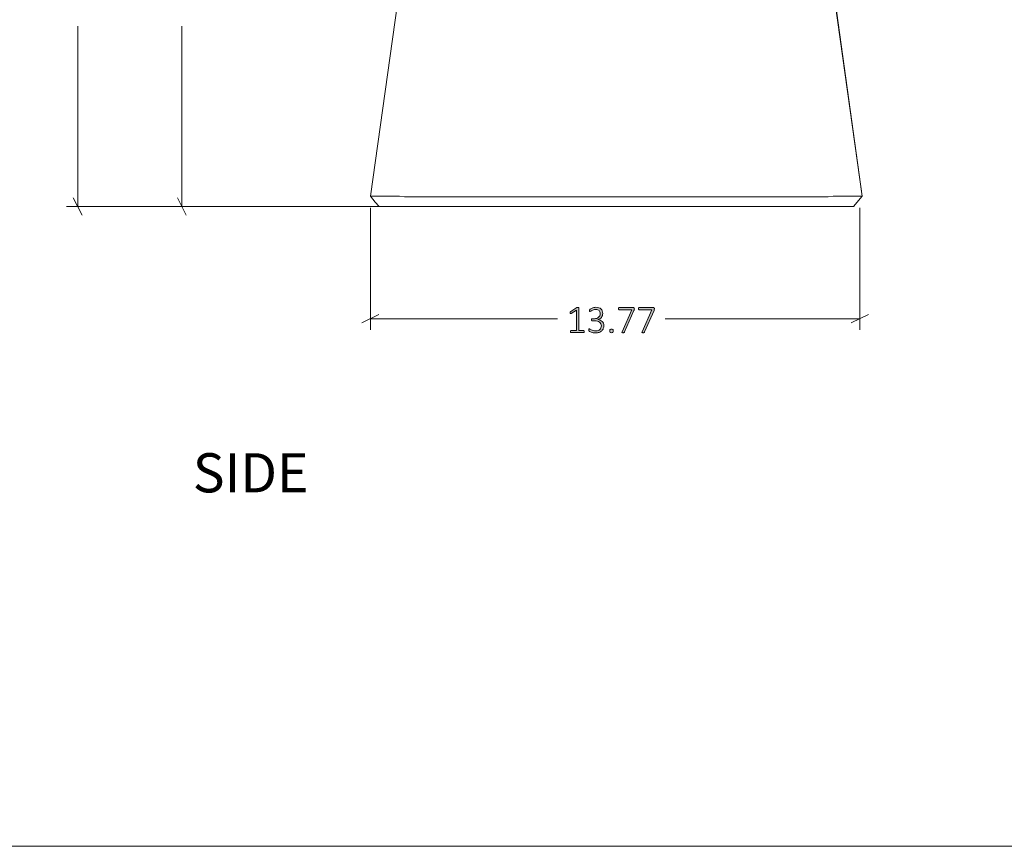
# Model space of a CAD drawing. Units: inches. Extents: x 2 to 134, y 2 to 86.
# Drawn here: x 58 to 85, y 2 to 25 of the extents above; entities that cross this region are included whole.
import ezdxf

# ---------------------------------------------------------------- set-up
doc = ezdxf.new("R2010")
doc.units = ezdxf.units.IN
doc.header["$MEASUREMENT"] = 0
doc.layers.add('Layer 1', color=7, linetype='Continuous')

# ---------------------------------------------------------------- blocks, each defined once
blk = doc.blocks.new('block 4')
at = {"layer": 'Layer 1', "color": 7, "lineweight": 18, "true_color": 0xffffff}
for points in [[(63.078, 34.611), (62.7, 34.367), (62.322, 34.111)], [(74.322, 34.611), (72.967, 34.611), (71.622, 34.611), (70.278, 34.611), (68.933, 34.611), (68.478, 34.611), (68.033, 34.611), (67.589, 34.611), (67.156, 34.611), (66.733, 34.611), (66.322, 34.611), (65.933, 34.611), (65.556, 34.611), (65.211, 34.611), (64.889, 34.611), (64.589, 34.611), (64.333, 34.611), (64.1, 34.611), (63.9, 34.611), (63.733, 34.611), (63.611, 34.611), (63.522, 34.611), (63.467, 34.611), (63.422, 34.611), (63.389, 34.611), (63.256, 34.611), (63.156, 34.611), (63.1, 34.611), (63.078, 34.611)], [(63.078, 34.611), (63.1, 34.611), (63.156, 34.611), (63.256, 34.611), (63.344, 34.611), (63.467, 34.611), (63.522, 34.611), (63.611, 34.611), (63.733, 34.611), (63.9, 34.611), (64.1, 34.611), (64.333, 34.611), (64.589, 34.611), (64.889, 34.611), (65.211, 34.611), (65.556, 34.611), (65.933, 34.611), (66.322, 34.611), (66.733, 34.611), (67.156, 34.611), (67.589, 34.611), (68.033, 34.611), (68.478, 34.611), (68.933, 34.611), (70.278, 34.611), (71.622, 34.611), (72.967, 34.611), (74.322, 34.611)], [(74.322, 34.611), (75.667, 34.611), (77.011, 34.611), (78.367, 34.611), (79.711, 34.611), (80.156, 34.611), (80.6, 34.611), (81.044, 34.611), (81.478, 34.611), (81.9, 34.611), (82.311, 34.611), (82.7, 34.611), (83.078, 34.611), (83.422, 34.611), (83.744, 34.611), (84.044, 34.611), (84.3, 34.611), (84.533, 34.611), (84.733, 34.611), (84.9, 34.611), (85.022, 34.611), (85.111, 34.611), (85.167, 34.611), (85.211, 34.611), (85.256, 34.611), (85.389, 34.611), (85.478, 34.611), (85.533, 34.611), (85.556, 34.611)], [(86.322, 34.111), (85.933, 34.367), (85.556, 34.611)], [(62.322, 34.111), (62.322, 34.111), (62.378, 34.111), (62.467, 34.111), (62.544, 34.111), (62.644, 34.111), (62.656, 34.111), (62.678, 34.111), (62.689, 34.111), (62.7, 34.111), (62.711, 34.111), (62.722, 34.111), (62.744, 34.111), (62.811, 34.111), (62.9, 34.111), (63.022, 34.111), (63.156, 34.111), (63.4, 34.111), (63.678, 34.111), (64, 34.111), (64.356, 34.111), (64.756, 34.111), (65.178, 34.111), (65.644, 34.111), (66.133, 34.111), (66.633, 34.111), (67.044, 34.111), (67.467, 34.111), (67.889, 34.111), (68.089, 34.111), (68.233, 34.111), (68.344, 34.111), (68.433, 34.111), (68.522, 34.111), (68.7, 34.111), (68.9, 34.111), (69.1, 34.111), (69.3, 34.111), (69.489, 34.111), (70.356, 34.111), (71.222, 34.111), (72.767, 34.111), (74.322, 34.111)], [(62.322, 34.111), (62.422, 33.967), (62.533, 33.833), (62.644, 33.733), (62.767, 33.667), (62.944, 33.6), (63.089, 33.556), (63.211, 33.533), (63.3, 33.511), (63.367, 33.489), (63.433, 33.478), (63.5, 33.467), (63.578, 33.444), (63.733, 33.411), (63.9, 33.367), (64.078, 33.322), (64.289, 33.278), (64.522, 33.222), (64.844, 33.144), (65.211, 33.056), (65.622, 32.956), (66.078, 32.856), (66.589, 32.733), (67.133, 32.6), (67.722, 32.467), (68.367, 32.311), (69.044, 32.144)], [(74.322, 34.111), (75.2, 34.111), (76.089, 34.111), (76.978, 34.111), (77.867, 34.111), (78.744, 34.111), (79.633, 34.111), (79.789, 34.111), (79.956, 34.111), (80.1, 34.111), (80.222, 34.111), (80.311, 34.111), (80.411, 34.111), (80.544, 34.111), (80.722, 34.111), (80.911, 34.111), (81.311, 34.111), (81.711, 34.111), (82.089, 34.111), (82.467, 34.111), (82.844, 34.111), (83.2, 34.111), (83.533, 34.111), (83.856, 34.111), (84.167, 34.111), (84.444, 34.111), (84.711, 34.111), (84.956, 34.111), (85.167, 34.111), (85.356, 34.111), (85.522, 34.111), (85.667, 34.111), (85.711, 34.111), (85.756, 34.111), (85.8, 34.111), (85.833, 34.111), (85.867, 34.111), (85.889, 34.111), (85.911, 34.111)], [(79.589, 32.144), (80.278, 32.311), (80.933, 32.467), (81.533, 32.611), (82.078, 32.744), (82.589, 32.856), (83.033, 32.967), (83.444, 33.067), (83.8, 33.144), (84.111, 33.222), (84.356, 33.278), (84.556, 33.322), (84.733, 33.367), (84.9, 33.411), (85.056, 33.444), (85.133, 33.467), (85.211, 33.478), (85.278, 33.5), (85.356, 33.511), (85.456, 33.533), (85.578, 33.567), (85.711, 33.6), (85.867, 33.667), (85.989, 33.733), (86.1, 33.833), (86.211, 33.967), (86.322, 34.111)], [(86.311, 34.111), (86.311, 34.111), (86.278, 34.111), (86.222, 34.111), (86.122, 34.111), (86.011, 34.111), (85.989, 34.111), (85.956, 34.111), (85.944, 34.111), (85.933, 34.111), (85.922, 34.111), (85.911, 34.111)], [(69.044, 32.144), (68.222, 26.178), (67.4, 20.278)], [(79.311, 32.144), (79.311, 32.144), (79.3, 32.144), (79.289, 32.144), (79.267, 32.144), (79.256, 32.144), (79.222, 32.144), (79.167, 32.144), (79.078, 32.144), (78.967, 32.144), (78.833, 32.144), (78.8, 32.144), (78.767, 32.144), (78.722, 32.144), (78.689, 32.144), (78.611, 32.144), (78.478, 32.144), (78.211, 32.144), (77.967, 32.144), (77.711, 32.144), (77.467, 32.144), (77.211, 32.144), (76.1, 32.144), (74.978, 32.144), (73.544, 32.144), (72.122, 32.144), (71.489, 32.144), (70.867, 32.144), (70.678, 32.144), (70.5, 32.144), (70.322, 32.144), (70.2, 32.144), (70.078, 32.144), (69.978, 32.144), (69.922, 32.144), (69.778, 32.144), (69.644, 32.144), (69.522, 32.144), (69.433, 32.144), (69.389, 32.144), (69.356, 32.144), (69.333, 32.144), (69.322, 32.144), (69.311, 32.144), (69.3, 32.144), (69.289, 32.144), (69.278, 32.144), (69.256, 32.144), (69.167, 32.144), (69.1, 32.144), (69.067, 32.144), (69.044, 32.144)], [(69.067, 32.144), (69.1, 32.144), (69.2, 32.144), (69.222, 32.144), (69.244, 32.144), (69.267, 32.144), (69.278, 32.144), (69.289, 32.144), (69.3, 32.144), (69.311, 32.144), (69.322, 32.144)], [(69.222, 32.144), (69.222, 32.144), (69.244, 32.144), (69.267, 32.144), (69.289, 32.144), (69.3, 32.144), (69.311, 32.144), (69.322, 32.144), (69.333, 32.144), (69.378, 32.144), (69.444, 32.144), (69.544, 32.144), (69.656, 32.144), (69.778, 32.144), (69.878, 32.144), (69.989, 32.144), (70.211, 32.144), (70.433, 32.144), (70.656, 32.144), (70.867, 32.144), (71.089, 32.144), (72.7, 32.144), (74.322, 32.144), (75.944, 32.144), (77.167, 32.144), (78.378, 32.144), (78.467, 32.144), (78.567, 32.144), (78.656, 32.144), (78.7, 32.144), (78.744, 32.144), (78.778, 32.144), (78.822, 32.144), (78.944, 32.144), (79.067, 32.144), (79.167, 32.144), (79.233, 32.144), (79.267, 32.144), (79.289, 32.144), (79.311, 32.144)], [(69.511, 32.144), (69.556, 32.144), (69.667, 32.144), (69.8, 32.144), (69.833, 32.144)], [(69.911, 32.144), (69.944, 32.144), (70.022, 32.144), (70.156, 32.144), (70.422, 32.144), (70.667, 32.144), (70.922, 32.144), (71.167, 32.144), (71.422, 32.144), (71.911, 32.144)], [(74.044, 32.144), (75.089, 32.144), (76.511, 32.144), (77.144, 32.144), (77.767, 32.144), (77.956, 32.144), (78.133, 32.144), (78.311, 32.144), (78.433, 32.144), (78.556, 32.144), (78.656, 32.144), (78.711, 32.144), (78.856, 32.144), (78.989, 32.144), (79.111, 32.144), (79.2, 32.144), (79.244, 32.144), (79.278, 32.144), (79.289, 32.144)], [(79.311, 32.144), (79.322, 32.144), (79.333, 32.144), (79.344, 32.144), (79.356, 32.144), (79.367, 32.144), (79.4, 32.144), (79.456, 32.144), (79.533, 32.144), (79.567, 32.144), (79.589, 32.144)], [(79.311, 32.144), (79.311, 32.144)], [(79.589, 32.144), (79.578, 32.144), (79.533, 32.144), (79.433, 32.144), (79.367, 32.144), (79.356, 32.144), (79.344, 32.144), (79.333, 32.144), (79.322, 32.144), (79.311, 32.144)], [(79.311, 32.144), (79.311, 32.144)], [(79.378, 32.144), (79.422, 32.144), (79.467, 32.144), (79.533, 32.144), (79.567, 32.144)], [(79.589, 32.144), (79.589, 32.144)], [(81.233, 20.278), (80.411, 26.178), (79.589, 32.144)], [(81.233, 20.278), (79.589, 32.144)], [(81.233, 20.278), (80.778, 23.6)], [(67.4, 20.278), (67.533, 20.111), (67.644, 19.989)], [(67.656, 20.278), (67.544, 20.278), (67.467, 20.278), (67.411, 20.278), (67.4, 20.278)], [(67.667, 20.278), (67.656, 20.278)], [(67.667, 20.278), (67.667, 20.278)], [(67.678, 20.278), (67.667, 20.278)], [(67.7, 20.278), (67.678, 20.278)], [(67.744, 20.278), (67.7, 20.278)], [(67.8, 20.278), (67.744, 20.278)], [(67.878, 20.278), (67.8, 20.278)], [(67.978, 20.278), (67.878, 20.278)], [(68.089, 20.278), (67.978, 20.278)], [(68.211, 20.278), (68.089, 20.278)], [(68.5, 20.267), (68.356, 20.267), (68.211, 20.278)], [(68.667, 20.267), (68.5, 20.267)], [(68.844, 20.267), (68.667, 20.267)], [(69.022, 20.267), (68.844, 20.267)], [(69.211, 20.267), (69.022, 20.267)], [(69.411, 20.267), (69.211, 20.267)], [(69.611, 20.267), (69.411, 20.267)], [(69.711, 20.267), (69.611, 20.267)], [(69.811, 20.267), (69.711, 20.267)], [(69.889, 20.267), (69.811, 20.267)], [(72.067, 20.267), (70.978, 20.267), (69.889, 20.267)], [(74.322, 20.267), (73.189, 20.267), (72.067, 20.267)], [(76.567, 20.267), (75.444, 20.267), (74.322, 20.267)], [(78.744, 20.267), (77.656, 20.267), (76.567, 20.267)], [(78.822, 20.267), (78.744, 20.267)], [(78.922, 20.267), (78.822, 20.267)], [(79.022, 20.267), (78.922, 20.267)], [(79.222, 20.267), (79.022, 20.267)], [(79.422, 20.267), (79.222, 20.267)], [(79.611, 20.267), (79.422, 20.267)], [(79.789, 20.267), (79.611, 20.267)], [(79.967, 20.267), (79.789, 20.267)], [(80.133, 20.267), (79.967, 20.267)], [(80.422, 20.278), (80.278, 20.267), (80.133, 20.267)], [(80.544, 20.278), (80.422, 20.278)], [(80.656, 20.278), (80.544, 20.278)], [(80.756, 20.278), (80.656, 20.278)], [(80.833, 20.278), (80.756, 20.278)], [(80.889, 20.278), (80.833, 20.278)], [(80.933, 20.278), (80.889, 20.278)], [(80.956, 20.278), (80.933, 20.278)], [(80.967, 20.278), (80.956, 20.278)], [(80.967, 20.278), (80.967, 20.278)], [(80.967, 20.278), (80.978, 20.278)], [(80.978, 20.278), (81.089, 20.278), (81.167, 20.278)], [(80.989, 19.989), (81.233, 20.278)], [(81.167, 20.278), (81.222, 20.278), (81.233, 20.278)], [(81.233, 20.278), (81.233, 20.278)], [(81.006, 19.989), (74.331, 19.989), (67.656, 19.989)]]:
    blk.add_lwpolyline(points, dxfattribs=at)
blk = doc.blocks.new('block 5')
at = {"layer": 'Layer 1', "color": 7, "true_color": 0xffffff, "insert": (62.394, 11.948), "char_height": 1.10133, "attachment_point": 7}
blk.add_mtext('\\fCalibri|b0|i0|c0|p34;\\W1.00159;SIDE', dxfattribs=at)

msp = doc.modelspace()

# ---------------------------------------------------------------- hatches: boundary and pattern name
at = {"layer": 'Layer 1', "true_color": 0x808080}
h = msp.add_hatch(color=8, dxfattribs=at)
h.dxf.hatch_style = 2
edge = h.paths.add_edge_path()
edge.add_spline(control_points=[(73.414, 16.471), (73.414, 16.466), (73.414, 16.462), (73.413, 16.458), (73.412, 16.455), (73.41, 16.452), (73.408, 16.45), (73.406, 16.447), (73.405, 16.446), (73.402, 16.445), (73.4, 16.444), (73.398, 16.444), (73.396, 16.444), (73.396, 16.444), (73.04, 16.444), (73.04, 16.444), (73.038, 16.444), (73.036, 16.444), (73.034, 16.445), (73.032, 16.446), (73.03, 16.447), (73.028, 16.45), (73.026, 16.452), (73.025, 16.455), (73.024, 16.458), (73.023, 16.462), (73.022, 16.466), (73.022, 16.471), (73.022, 16.475), (73.022, 16.479), (73.023, 16.483), (73.024, 16.486), (73.026, 16.489), (73.027, 16.492), (73.029, 16.494), (73.031, 16.496), (73.033, 16.497), (73.035, 16.498), (73.037, 16.499), (73.04, 16.499), (73.04, 16.499), (73.196, 16.499), (73.196, 16.499), (73.196, 16.499), (73.196, 17.075), (73.196, 17.075), (73.196, 17.075), (73.047, 16.985), (73.047, 16.985), (73.041, 16.981), (73.036, 16.979), (73.033, 16.978), (73.029, 16.978), (73.026, 16.978), (73.024, 16.98), (73.022, 16.982), (73.021, 16.985), (73.02, 16.989), (73.019, 16.993), (73.019, 16.998), (73.019, 17.004), (73.019, 17.009), (73.019, 17.013), (73.019, 17.016), (73.02, 17.02), (73.02, 17.023), (73.021, 17.025), (73.023, 17.028), (73.024, 17.03), (73.026, 17.032), (73.027, 17.034), (73.029, 17.035), (73.032, 17.037), (73.032, 17.037), (73.2, 17.145), (73.2, 17.145), (73.201, 17.145), (73.203, 17.146), (73.204, 17.147), (73.206, 17.148), (73.208, 17.148), (73.211, 17.149), (73.213, 17.149), (73.216, 17.15), (73.219, 17.15), (73.222, 17.15), (73.225, 17.15), (73.229, 17.15), (73.235, 17.15), (73.241, 17.15), (73.245, 17.149), (73.249, 17.148), (73.253, 17.147), (73.255, 17.146), (73.258, 17.145), (73.26, 17.144), (73.261, 17.142), (73.262, 17.14), (73.262, 17.138), (73.262, 17.136), (73.262, 17.136), (73.262, 16.499), (73.262, 16.499), (73.262, 16.499), (73.396, 16.499), (73.396, 16.499), (73.398, 16.499), (73.401, 16.498), (73.403, 16.497), (73.406, 16.496), (73.407, 16.494), (73.409, 16.492), (73.411, 16.489), (73.412, 16.486), (73.413, 16.483), (73.414, 16.479), (73.414, 16.475), (73.414, 16.471)], knot_values=[0, 0, 0, 0, 1, 1, 1, 2, 2, 2, 3, 3, 3, 4, 4, 4, 5, 5, 5, 6, 6, 6, 7, 7, 7, 8, 8, 8, 9, 9, 9, 10, 10, 10, 11, 11, 11, 12, 12, 12, 13, 13, 13, 14, 14, 14, 15, 15, 15, 16, 16, 16, 17, 17, 17, 18, 18, 18, 19, 19, 19, 20, 20, 20, 21, 21, 21, 22, 22, 22, 23, 23, 23, 24, 24, 24, 25, 25, 25, 26, 26, 26, 27, 27, 27, 28, 28, 28, 29, 29, 29, 30, 30, 30, 31, 31, 31, 32, 32, 32, 33, 33, 33, 34, 34, 34, 35, 35, 35, 36, 36, 36, 37, 37, 37, 38, 38, 38, 39, 39, 39, 39], degree=3, periodic=1)
edge = h.paths.add_edge_path()
edge.add_spline(control_points=[(73.965, 16.642), (73.965, 16.611), (73.96, 16.583), (73.95, 16.558), (73.94, 16.533), (73.925, 16.511), (73.905, 16.493), (73.886, 16.474), (73.862, 16.46), (73.832, 16.45), (73.803, 16.44), (73.769, 16.434), (73.731, 16.434), (73.708, 16.434), (73.686, 16.436), (73.666, 16.44), (73.645, 16.444), (73.627, 16.449), (73.612, 16.455), (73.596, 16.46), (73.583, 16.466), (73.572, 16.471), (73.562, 16.477), (73.555, 16.481), (73.553, 16.483), (73.55, 16.485), (73.548, 16.488), (73.547, 16.49), (73.546, 16.492), (73.545, 16.494), (73.544, 16.497), (73.543, 16.5), (73.542, 16.503), (73.542, 16.507), (73.541, 16.512), (73.541, 16.517), (73.541, 16.522), (73.541, 16.533), (73.542, 16.541), (73.544, 16.545), (73.547, 16.549), (73.55, 16.551), (73.554, 16.551), (73.557, 16.551), (73.564, 16.548), (73.574, 16.541), (73.584, 16.535), (73.596, 16.529), (73.612, 16.521), (73.628, 16.514), (73.646, 16.507), (73.667, 16.501), (73.688, 16.495), (73.711, 16.492), (73.736, 16.492), (73.762, 16.492), (73.785, 16.495), (73.805, 16.502), (73.824, 16.509), (73.841, 16.519), (73.854, 16.531), (73.867, 16.544), (73.877, 16.559), (73.884, 16.576), (73.891, 16.593), (73.894, 16.612), (73.894, 16.632), (73.894, 16.654), (73.89, 16.673), (73.881, 16.691), (73.872, 16.708), (73.86, 16.723), (73.844, 16.736), (73.827, 16.749), (73.807, 16.759), (73.784, 16.765), (73.76, 16.772), (73.734, 16.776), (73.705, 16.776), (73.705, 16.776), (73.635, 16.776), (73.635, 16.776), (73.633, 16.776), (73.631, 16.776), (73.628, 16.777), (73.626, 16.778), (73.624, 16.78), (73.622, 16.783), (73.62, 16.785), (73.618, 16.788), (73.617, 16.791), (73.616, 16.795), (73.615, 16.8), (73.615, 16.805), (73.615, 16.81), (73.616, 16.814), (73.617, 16.817), (73.618, 16.821), (73.619, 16.824), (73.621, 16.826), (73.623, 16.828), (73.625, 16.83), (73.627, 16.831), (73.63, 16.832), (73.632, 16.833), (73.635, 16.833), (73.635, 16.833), (73.697, 16.833), (73.697, 16.833), (73.722, 16.833), (73.745, 16.836), (73.765, 16.843), (73.786, 16.85), (73.803, 16.86), (73.818, 16.873), (73.832, 16.885), (73.843, 16.901), (73.851, 16.919), (73.859, 16.937), (73.863, 16.957), (73.863, 16.979), (73.863, 16.995), (73.86, 17.01), (73.855, 17.025), (73.849, 17.039), (73.842, 17.052), (73.831, 17.063), (73.821, 17.074), (73.808, 17.082), (73.792, 17.088), (73.777, 17.094), (73.758, 17.097), (73.737, 17.097), (73.715, 17.097), (73.695, 17.094), (73.677, 17.088), (73.659, 17.081), (73.643, 17.074), (73.629, 17.066), (73.615, 17.058), (73.604, 17.051), (73.595, 17.045), (73.586, 17.038), (73.58, 17.035), (73.576, 17.035), (73.574, 17.035), (73.572, 17.035), (73.57, 17.036), (73.568, 17.037), (73.567, 17.038), (73.566, 17.04), (73.564, 17.043), (73.563, 17.046), (73.563, 17.049), (73.562, 17.053), (73.562, 17.058), (73.562, 17.064), (73.562, 17.068), (73.562, 17.072), (73.563, 17.075), (73.563, 17.078), (73.564, 17.081), (73.565, 17.083), (73.566, 17.086), (73.567, 17.088), (73.569, 17.091), (73.57, 17.093), (73.572, 17.096), (73.576, 17.099), (73.579, 17.102), (73.586, 17.107), (73.596, 17.114), (73.606, 17.12), (73.618, 17.127), (73.633, 17.133), (73.647, 17.139), (73.664, 17.144), (73.683, 17.148), (73.702, 17.153), (73.722, 17.155), (73.743, 17.155), (73.775, 17.155), (73.803, 17.151), (73.827, 17.142), (73.851, 17.133), (73.87, 17.121), (73.886, 17.106), (73.901, 17.091), (73.913, 17.073), (73.921, 17.052), (73.928, 17.031), (73.932, 17.009), (73.932, 16.985), (73.932, 16.962), (73.929, 16.941), (73.923, 16.922), (73.917, 16.903), (73.908, 16.885), (73.897, 16.87), (73.885, 16.855), (73.871, 16.843), (73.854, 16.833), (73.837, 16.823), (73.818, 16.816), (73.796, 16.812), (73.796, 16.812), (73.796, 16.811), (73.796, 16.811), (73.821, 16.809), (73.843, 16.803), (73.863, 16.794), (73.884, 16.784), (73.902, 16.772), (73.917, 16.757), (73.932, 16.742), (73.943, 16.725), (73.952, 16.705), (73.96, 16.686), (73.965, 16.665), (73.965, 16.642)], knot_values=[0, 0, 0, 0, 1, 1, 1, 2, 2, 2, 3, 3, 3, 4, 4, 4, 5, 5, 5, 6, 6, 6, 7, 7, 7, 8, 8, 8, 9, 9, 9, 10, 10, 10, 11, 11, 11, 12, 12, 12, 13, 13, 13, 14, 14, 14, 15, 15, 15, 16, 16, 16, 17, 17, 17, 18, 18, 18, 19, 19, 19, 20, 20, 20, 21, 21, 21, 22, 22, 22, 23, 23, 23, 24, 24, 24, 25, 25, 25, 26, 26, 26, 27, 27, 27, 28, 28, 28, 29, 29, 29, 30, 30, 30, 31, 31, 31, 32, 32, 32, 33, 33, 33, 34, 34, 34, 35, 35, 35, 36, 36, 36, 37, 37, 37, 38, 38, 38, 39, 39, 39, 40, 40, 40, 41, 41, 41, 42, 42, 42, 43, 43, 43, 44, 44, 44, 45, 45, 45, 46, 46, 46, 47, 47, 47, 48, 48, 48, 49, 49, 49, 50, 50, 50, 51, 51, 51, 52, 52, 52, 53, 53, 53, 54, 54, 54, 55, 55, 55, 56, 56, 56, 57, 57, 57, 58, 58, 58, 59, 59, 59, 60, 60, 60, 61, 61, 61, 62, 62, 62, 63, 63, 63, 64, 64, 64, 65, 65, 65, 66, 66, 66, 67, 67, 67, 68, 68, 68, 69, 69, 69, 70, 70, 70, 71, 71, 71, 72, 72, 72, 73, 73, 73, 73], degree=3, periodic=1)
edge = h.paths.add_edge_path()
edge.add_spline(control_points=[(74.225, 16.493), (74.225, 16.471), (74.222, 16.457), (74.215, 16.45), (74.208, 16.443), (74.196, 16.44), (74.178, 16.44), (74.161, 16.44), (74.149, 16.443), (74.142, 16.45), (74.136, 16.457), (74.132, 16.47), (74.132, 16.491), (74.132, 16.513), (74.136, 16.527), (74.143, 16.534), (74.15, 16.541), (74.162, 16.544), (74.18, 16.544), (74.197, 16.544), (74.208, 16.541), (74.215, 16.534), (74.222, 16.527), (74.225, 16.514), (74.225, 16.493)], knot_values=[0, 0, 0, 0, 1, 1, 1, 2, 2, 2, 3, 3, 3, 4, 4, 4, 5, 5, 5, 6, 6, 6, 7, 7, 7, 8, 8, 8, 8], degree=3, periodic=1)
edge = h.paths.add_edge_path()
edge.add_spline(control_points=[(74.823, 17.116), (74.823, 17.112), (74.823, 17.108), (74.822, 17.104), (74.822, 17.1), (74.821, 17.097), (74.821, 17.093), (74.82, 17.089), (74.819, 17.085), (74.818, 17.081), (74.817, 17.078), (74.815, 17.074), (74.813, 17.069), (74.813, 17.069), (74.548, 16.461), (74.548, 16.461), (74.547, 16.457), (74.545, 16.453), (74.542, 16.45), (74.54, 16.448), (74.538, 16.446), (74.534, 16.444), (74.531, 16.443), (74.527, 16.442), (74.522, 16.441), (74.518, 16.441), (74.512, 16.44), (74.505, 16.44), (74.497, 16.44), (74.49, 16.441), (74.486, 16.442), (74.481, 16.443), (74.478, 16.445), (74.476, 16.447), (74.474, 16.449), (74.474, 16.452), (74.474, 16.455), (74.475, 16.457), (74.476, 16.461), (74.478, 16.465), (74.478, 16.465), (74.753, 17.087), (74.753, 17.087), (74.753, 17.087), (74.394, 17.087), (74.394, 17.087), (74.387, 17.087), (74.382, 17.089), (74.379, 17.095), (74.375, 17.101), (74.374, 17.108), (74.374, 17.116), (74.374, 17.121), (74.374, 17.125), (74.375, 17.129), (74.376, 17.133), (74.377, 17.136), (74.379, 17.138), (74.381, 17.141), (74.383, 17.143), (74.385, 17.144), (74.388, 17.145), (74.391, 17.146), (74.394, 17.146), (74.394, 17.146), (74.798, 17.146), (74.798, 17.146), (74.803, 17.146), (74.807, 17.145), (74.81, 17.144), (74.813, 17.143), (74.816, 17.141), (74.818, 17.139), (74.819, 17.136), (74.821, 17.133), (74.822, 17.129), (74.822, 17.126), (74.823, 17.122), (74.823, 17.116)], knot_values=[0, 0, 0, 0, 1, 1, 1, 2, 2, 2, 3, 3, 3, 4, 4, 4, 5, 5, 5, 6, 6, 6, 7, 7, 7, 8, 8, 8, 9, 9, 9, 10, 10, 10, 11, 11, 11, 12, 12, 12, 13, 13, 13, 14, 14, 14, 15, 15, 15, 16, 16, 16, 17, 17, 17, 18, 18, 18, 19, 19, 19, 20, 20, 20, 21, 21, 21, 22, 22, 22, 23, 23, 23, 24, 24, 24, 25, 25, 25, 26, 26, 26, 26], degree=3, periodic=1)
edge = h.paths.add_edge_path()
edge.add_spline(control_points=[(75.386, 17.116), (75.386, 17.112), (75.386, 17.108), (75.386, 17.104), (75.385, 17.1), (75.385, 17.097), (75.384, 17.093), (75.383, 17.089), (75.382, 17.085), (75.381, 17.081), (75.38, 17.078), (75.378, 17.074), (75.377, 17.069), (75.377, 17.069), (75.112, 16.461), (75.112, 16.461), (75.11, 16.457), (75.108, 16.453), (75.106, 16.45), (75.104, 16.448), (75.101, 16.446), (75.098, 16.444), (75.094, 16.443), (75.09, 16.442), (75.086, 16.441), (75.081, 16.441), (75.075, 16.44), (75.068, 16.44), (75.06, 16.44), (75.054, 16.441), (75.049, 16.442), (75.045, 16.443), (75.041, 16.445), (75.04, 16.447), (75.038, 16.449), (75.037, 16.452), (75.038, 16.455), (75.038, 16.457), (75.039, 16.461), (75.041, 16.465), (75.041, 16.465), (75.317, 17.087), (75.317, 17.087), (75.317, 17.087), (74.957, 17.087), (74.957, 17.087), (74.951, 17.087), (74.946, 17.089), (74.942, 17.095), (74.939, 17.101), (74.937, 17.108), (74.937, 17.116), (74.937, 17.121), (74.938, 17.125), (74.938, 17.129), (74.939, 17.133), (74.941, 17.136), (74.942, 17.138), (74.944, 17.141), (74.946, 17.143), (74.949, 17.144), (74.951, 17.145), (74.954, 17.146), (74.957, 17.146), (74.957, 17.146), (75.361, 17.146), (75.361, 17.146), (75.366, 17.146), (75.37, 17.145), (75.373, 17.144), (75.377, 17.143), (75.379, 17.141), (75.381, 17.139), (75.383, 17.136), (75.384, 17.133), (75.385, 17.129), (75.386, 17.126), (75.386, 17.122), (75.386, 17.116)], knot_values=[0, 0, 0, 0, 1, 1, 1, 2, 2, 2, 3, 3, 3, 4, 4, 4, 5, 5, 5, 6, 6, 6, 7, 7, 7, 8, 8, 8, 9, 9, 9, 10, 10, 10, 11, 11, 11, 12, 12, 12, 13, 13, 13, 14, 14, 14, 15, 15, 15, 16, 16, 16, 17, 17, 17, 18, 18, 18, 19, 19, 19, 20, 20, 20, 21, 21, 21, 22, 22, 22, 23, 23, 23, 24, 24, 24, 25, 25, 25, 26, 26, 26, 26], degree=3, periodic=1)

# ---------------------------------------------------------------- linework, layer by layer
at = {"layer": 'Layer 1', "color": 8, "lineweight": 18, "true_color": 0x808080}
for points in [[(59.156, 19.989), (59.156, 25.067)], [(62.089, 19.989), (62.089, 25.067)], [(59.033, 20.233), (59.278, 19.744)], [(61.967, 20.233), (62.211, 19.744)], [(69.911, 19.989), (58.844, 19.989)], [(73.189, 19.989), (61.767, 19.989)], [(67.4, 19.956), (67.4, 16.522)], [(81.167, 19.956), (81.167, 16.522)], [(67.633, 16.956), (67.156, 16.722)], [(80.922, 16.722), (81.411, 16.956)], [(67.4, 16.833), (72.656, 16.833)], [(81.167, 16.833), (75.689, 16.833)]]:
    msp.add_lwpolyline(points, dxfattribs=at)
at = {"layer": 'Layer 1', "color": 9, "lineweight": 18, "true_color": 0xc0c0c0}
msp.add_lwpolyline([(1.989, 1.989), (133.989, 1.989)], dxfattribs=at)
at = {"layer": 'Layer 1', "lineweight": 0}
for points, knots in [([(73.414, 16.471), (73.414, 16.466), (73.414, 16.462), (73.413, 16.458), (73.412, 16.455), (73.41, 16.452), (73.408, 16.45), (73.406, 16.447), (73.405, 16.446), (73.402, 16.445), (73.4, 16.444), (73.398, 16.444), (73.396, 16.444), (73.396, 16.444), (73.04, 16.444), (73.04, 16.444), (73.038, 16.444), (73.036, 16.444), (73.034, 16.445), (73.032, 16.446), (73.03, 16.447), (73.028, 16.45), (73.026, 16.452), (73.025, 16.455), (73.024, 16.458), (73.023, 16.462), (73.022, 16.466), (73.022, 16.471), (73.022, 16.475), (73.022, 16.479), (73.023, 16.483), (73.024, 16.486), (73.026, 16.489), (73.027, 16.492), (73.029, 16.494), (73.031, 16.496), (73.033, 16.497), (73.035, 16.498), (73.037, 16.499), (73.04, 16.499), (73.04, 16.499), (73.196, 16.499), (73.196, 16.499), (73.196, 16.499), (73.196, 17.075), (73.196, 17.075), (73.196, 17.075), (73.047, 16.985), (73.047, 16.985), (73.041, 16.981), (73.036, 16.979), (73.033, 16.978), (73.029, 16.978), (73.026, 16.978), (73.024, 16.98), (73.022, 16.982), (73.021, 16.985), (73.02, 16.989), (73.019, 16.993), (73.019, 16.998), (73.019, 17.004), (73.019, 17.009), (73.019, 17.013), (73.019, 17.016), (73.02, 17.02), (73.02, 17.023), (73.021, 17.025), (73.023, 17.028), (73.024, 17.03), (73.026, 17.032), (73.027, 17.034), (73.029, 17.035), (73.032, 17.037), (73.032, 17.037), (73.2, 17.145), (73.2, 17.145), (73.201, 17.145), (73.203, 17.146), (73.204, 17.147), (73.206, 17.148), (73.208, 17.148), (73.211, 17.149), (73.213, 17.149), (73.216, 17.15), (73.219, 17.15), (73.222, 17.15), (73.225, 17.15), (73.229, 17.15), (73.235, 17.15), (73.241, 17.15), (73.245, 17.149), (73.249, 17.148), (73.253, 17.147), (73.255, 17.146), (73.258, 17.145), (73.26, 17.144), (73.261, 17.142), (73.262, 17.14), (73.262, 17.138), (73.262, 17.136), (73.262, 17.136), (73.262, 16.499), (73.262, 16.499), (73.262, 16.499), (73.396, 16.499), (73.396, 16.499), (73.398, 16.499), (73.401, 16.498), (73.403, 16.497), (73.406, 16.496), (73.407, 16.494), (73.409, 16.492), (73.411, 16.489), (73.412, 16.486), (73.413, 16.483), (73.414, 16.479), (73.414, 16.475), (73.414, 16.471)], [0, 0, 0, 0, 1, 1, 1, 2, 2, 2, 3, 3, 3, 4, 4, 4, 5, 5, 5, 6, 6, 6, 7, 7, 7, 8, 8, 8, 9, 9, 9, 10, 10, 10, 11, 11, 11, 12, 12, 12, 13, 13, 13, 14, 14, 14, 15, 15, 15, 16, 16, 16, 17, 17, 17, 18, 18, 18, 19, 19, 19, 20, 20, 20, 21, 21, 21, 22, 22, 22, 23, 23, 23, 24, 24, 24, 25, 25, 25, 26, 26, 26, 27, 27, 27, 28, 28, 28, 29, 29, 29, 30, 30, 30, 31, 31, 31, 32, 32, 32, 33, 33, 33, 34, 34, 34, 35, 35, 35, 36, 36, 36, 37, 37, 37, 38, 38, 38, 39, 39, 39, 39]), ([(73.965, 16.642), (73.965, 16.611), (73.96, 16.583), (73.95, 16.558), (73.94, 16.533), (73.925, 16.511), (73.905, 16.493), (73.886, 16.474), (73.862, 16.46), (73.832, 16.45), (73.803, 16.44), (73.769, 16.434), (73.731, 16.434), (73.708, 16.434), (73.686, 16.436), (73.666, 16.44), (73.645, 16.444), (73.627, 16.449), (73.612, 16.455), (73.596, 16.46), (73.583, 16.466), (73.572, 16.471), (73.562, 16.477), (73.555, 16.481), (73.553, 16.483), (73.55, 16.485), (73.548, 16.488), (73.547, 16.49), (73.546, 16.492), (73.545, 16.494), (73.544, 16.497), (73.543, 16.5), (73.542, 16.503), (73.542, 16.507), (73.541, 16.512), (73.541, 16.517), (73.541, 16.522), (73.541, 16.533), (73.542, 16.541), (73.544, 16.545), (73.547, 16.549), (73.55, 16.551), (73.554, 16.551), (73.557, 16.551), (73.564, 16.548), (73.574, 16.541), (73.584, 16.535), (73.596, 16.529), (73.612, 16.521), (73.628, 16.514), (73.646, 16.507), (73.667, 16.501), (73.688, 16.495), (73.711, 16.492), (73.736, 16.492), (73.762, 16.492), (73.785, 16.495), (73.805, 16.502), (73.824, 16.509), (73.841, 16.519), (73.854, 16.531), (73.867, 16.544), (73.877, 16.559), (73.884, 16.576), (73.891, 16.593), (73.894, 16.612), (73.894, 16.632), (73.894, 16.654), (73.89, 16.673), (73.881, 16.691), (73.872, 16.708), (73.86, 16.723), (73.844, 16.736), (73.827, 16.749), (73.807, 16.759), (73.784, 16.765), (73.76, 16.772), (73.734, 16.776), (73.705, 16.776), (73.705, 16.776), (73.635, 16.776), (73.635, 16.776), (73.633, 16.776), (73.631, 16.776), (73.628, 16.777), (73.626, 16.778), (73.624, 16.78), (73.622, 16.783), (73.62, 16.785), (73.618, 16.788), (73.617, 16.791), (73.616, 16.795), (73.615, 16.8), (73.615, 16.805), (73.615, 16.81), (73.616, 16.814), (73.617, 16.817), (73.618, 16.821), (73.619, 16.824), (73.621, 16.826), (73.623, 16.828), (73.625, 16.83), (73.627, 16.831), (73.63, 16.832), (73.632, 16.833), (73.635, 16.833), (73.635, 16.833), (73.697, 16.833), (73.697, 16.833), (73.722, 16.833), (73.745, 16.836), (73.765, 16.843), (73.786, 16.85), (73.803, 16.86), (73.818, 16.873), (73.832, 16.885), (73.843, 16.901), (73.851, 16.919), (73.859, 16.937), (73.863, 16.957), (73.863, 16.979), (73.863, 16.995), (73.86, 17.01), (73.855, 17.025), (73.849, 17.039), (73.842, 17.052), (73.831, 17.063), (73.821, 17.074), (73.808, 17.082), (73.792, 17.088), (73.777, 17.094), (73.758, 17.097), (73.737, 17.097), (73.715, 17.097), (73.695, 17.094), (73.677, 17.088), (73.659, 17.081), (73.643, 17.074), (73.629, 17.066), (73.615, 17.058), (73.604, 17.051), (73.595, 17.045), (73.586, 17.038), (73.58, 17.035), (73.576, 17.035), (73.574, 17.035), (73.572, 17.035), (73.57, 17.036), (73.568, 17.037), (73.567, 17.038), (73.566, 17.04), (73.564, 17.043), (73.563, 17.046), (73.563, 17.049), (73.562, 17.053), (73.562, 17.058), (73.562, 17.064), (73.562, 17.068), (73.562, 17.072), (73.563, 17.075), (73.563, 17.078), (73.564, 17.081), (73.565, 17.083), (73.566, 17.086), (73.567, 17.088), (73.569, 17.091), (73.57, 17.093), (73.572, 17.096), (73.576, 17.099), (73.579, 17.102), (73.586, 17.107), (73.596, 17.114), (73.606, 17.12), (73.618, 17.127), (73.633, 17.133), (73.647, 17.139), (73.664, 17.144), (73.683, 17.148), (73.702, 17.153), (73.722, 17.155), (73.743, 17.155), (73.775, 17.155), (73.803, 17.151), (73.827, 17.142), (73.851, 17.133), (73.87, 17.121), (73.886, 17.106), (73.901, 17.091), (73.913, 17.073), (73.921, 17.052), (73.928, 17.031), (73.932, 17.009), (73.932, 16.985), (73.932, 16.962), (73.929, 16.941), (73.923, 16.922), (73.917, 16.903), (73.908, 16.885), (73.897, 16.87), (73.885, 16.855), (73.871, 16.843), (73.854, 16.833), (73.837, 16.823), (73.818, 16.816), (73.796, 16.812), (73.796, 16.812), (73.796, 16.811), (73.796, 16.811), (73.821, 16.809), (73.843, 16.803), (73.863, 16.794), (73.884, 16.784), (73.902, 16.772), (73.917, 16.757), (73.932, 16.742), (73.943, 16.725), (73.952, 16.705), (73.96, 16.686), (73.965, 16.665), (73.965, 16.642)], [0, 0, 0, 0, 1, 1, 1, 2, 2, 2, 3, 3, 3, 4, 4, 4, 5, 5, 5, 6, 6, 6, 7, 7, 7, 8, 8, 8, 9, 9, 9, 10, 10, 10, 11, 11, 11, 12, 12, 12, 13, 13, 13, 14, 14, 14, 15, 15, 15, 16, 16, 16, 17, 17, 17, 18, 18, 18, 19, 19, 19, 20, 20, 20, 21, 21, 21, 22, 22, 22, 23, 23, 23, 24, 24, 24, 25, 25, 25, 26, 26, 26, 27, 27, 27, 28, 28, 28, 29, 29, 29, 30, 30, 30, 31, 31, 31, 32, 32, 32, 33, 33, 33, 34, 34, 34, 35, 35, 35, 36, 36, 36, 37, 37, 37, 38, 38, 38, 39, 39, 39, 40, 40, 40, 41, 41, 41, 42, 42, 42, 43, 43, 43, 44, 44, 44, 45, 45, 45, 46, 46, 46, 47, 47, 47, 48, 48, 48, 49, 49, 49, 50, 50, 50, 51, 51, 51, 52, 52, 52, 53, 53, 53, 54, 54, 54, 55, 55, 55, 56, 56, 56, 57, 57, 57, 58, 58, 58, 59, 59, 59, 60, 60, 60, 61, 61, 61, 62, 62, 62, 63, 63, 63, 64, 64, 64, 65, 65, 65, 66, 66, 66, 67, 67, 67, 68, 68, 68, 69, 69, 69, 70, 70, 70, 71, 71, 71, 72, 72, 72, 73, 73, 73, 73]), ([(74.823, 17.116), (74.823, 17.112), (74.823, 17.108), (74.822, 17.104), (74.822, 17.1), (74.821, 17.097), (74.821, 17.093), (74.82, 17.089), (74.819, 17.085), (74.818, 17.081), (74.817, 17.078), (74.815, 17.074), (74.813, 17.069), (74.813, 17.069), (74.548, 16.461), (74.548, 16.461), (74.547, 16.457), (74.545, 16.453), (74.542, 16.45), (74.54, 16.448), (74.538, 16.446), (74.534, 16.444), (74.531, 16.443), (74.527, 16.442), (74.522, 16.441), (74.518, 16.441), (74.512, 16.44), (74.505, 16.44), (74.497, 16.44), (74.49, 16.441), (74.486, 16.442), (74.481, 16.443), (74.478, 16.445), (74.476, 16.447), (74.474, 16.449), (74.474, 16.452), (74.474, 16.455), (74.475, 16.457), (74.476, 16.461), (74.478, 16.465), (74.478, 16.465), (74.753, 17.087), (74.753, 17.087), (74.753, 17.087), (74.394, 17.087), (74.394, 17.087), (74.387, 17.087), (74.382, 17.089), (74.379, 17.095), (74.375, 17.101), (74.374, 17.108), (74.374, 17.116), (74.374, 17.121), (74.374, 17.125), (74.375, 17.129), (74.376, 17.133), (74.377, 17.136), (74.379, 17.138), (74.381, 17.141), (74.383, 17.143), (74.385, 17.144), (74.388, 17.145), (74.391, 17.146), (74.394, 17.146), (74.394, 17.146), (74.798, 17.146), (74.798, 17.146), (74.803, 17.146), (74.807, 17.145), (74.81, 17.144), (74.813, 17.143), (74.816, 17.141), (74.818, 17.139), (74.819, 17.136), (74.821, 17.133), (74.822, 17.129), (74.822, 17.126), (74.823, 17.122), (74.823, 17.116)], [0, 0, 0, 0, 1, 1, 1, 2, 2, 2, 3, 3, 3, 4, 4, 4, 5, 5, 5, 6, 6, 6, 7, 7, 7, 8, 8, 8, 9, 9, 9, 10, 10, 10, 11, 11, 11, 12, 12, 12, 13, 13, 13, 14, 14, 14, 15, 15, 15, 16, 16, 16, 17, 17, 17, 18, 18, 18, 19, 19, 19, 20, 20, 20, 21, 21, 21, 22, 22, 22, 23, 23, 23, 24, 24, 24, 25, 25, 25, 26, 26, 26, 26]), ([(75.386, 17.116), (75.386, 17.112), (75.386, 17.108), (75.386, 17.104), (75.385, 17.1), (75.385, 17.097), (75.384, 17.093), (75.383, 17.089), (75.382, 17.085), (75.381, 17.081), (75.38, 17.078), (75.378, 17.074), (75.377, 17.069), (75.377, 17.069), (75.112, 16.461), (75.112, 16.461), (75.11, 16.457), (75.108, 16.453), (75.106, 16.45), (75.104, 16.448), (75.101, 16.446), (75.098, 16.444), (75.094, 16.443), (75.09, 16.442), (75.086, 16.441), (75.081, 16.441), (75.075, 16.44), (75.068, 16.44), (75.06, 16.44), (75.054, 16.441), (75.049, 16.442), (75.045, 16.443), (75.041, 16.445), (75.04, 16.447), (75.038, 16.449), (75.037, 16.452), (75.038, 16.455), (75.038, 16.457), (75.039, 16.461), (75.041, 16.465), (75.041, 16.465), (75.317, 17.087), (75.317, 17.087), (75.317, 17.087), (74.957, 17.087), (74.957, 17.087), (74.951, 17.087), (74.946, 17.089), (74.942, 17.095), (74.939, 17.101), (74.937, 17.108), (74.937, 17.116), (74.937, 17.121), (74.938, 17.125), (74.938, 17.129), (74.939, 17.133), (74.941, 17.136), (74.942, 17.138), (74.944, 17.141), (74.946, 17.143), (74.949, 17.144), (74.951, 17.145), (74.954, 17.146), (74.957, 17.146), (74.957, 17.146), (75.361, 17.146), (75.361, 17.146), (75.366, 17.146), (75.37, 17.145), (75.373, 17.144), (75.377, 17.143), (75.379, 17.141), (75.381, 17.139), (75.383, 17.136), (75.384, 17.133), (75.385, 17.129), (75.386, 17.126), (75.386, 17.122), (75.386, 17.116)], [0, 0, 0, 0, 1, 1, 1, 2, 2, 2, 3, 3, 3, 4, 4, 4, 5, 5, 5, 6, 6, 6, 7, 7, 7, 8, 8, 8, 9, 9, 9, 10, 10, 10, 11, 11, 11, 12, 12, 12, 13, 13, 13, 14, 14, 14, 15, 15, 15, 16, 16, 16, 17, 17, 17, 18, 18, 18, 19, 19, 19, 20, 20, 20, 21, 21, 21, 22, 22, 22, 23, 23, 23, 24, 24, 24, 25, 25, 25, 26, 26, 26, 26]), ([(74.225, 16.493), (74.225, 16.471), (74.222, 16.457), (74.215, 16.45), (74.208, 16.443), (74.196, 16.44), (74.178, 16.44), (74.161, 16.44), (74.149, 16.443), (74.142, 16.45), (74.136, 16.457), (74.132, 16.47), (74.132, 16.491), (74.132, 16.513), (74.136, 16.527), (74.143, 16.534), (74.15, 16.541), (74.162, 16.544), (74.18, 16.544), (74.197, 16.544), (74.208, 16.541), (74.215, 16.534), (74.222, 16.527), (74.225, 16.514), (74.225, 16.493)], [0, 0, 0, 0, 1, 1, 1, 2, 2, 2, 3, 3, 3, 4, 4, 4, 5, 5, 5, 6, 6, 6, 7, 7, 7, 8, 8, 8, 8])]:
    msp.add_open_spline(points, degree=3, knots=knots, dxfattribs=at)

# ---------------------------------------------------------------- block references
at = {"layer": 'Layer 1'}
for name in ['block 5', 'block 4']:
    msp.add_blockref(name, (0, 0), dxfattribs=at)

doc.saveas('drawing.dxf')
